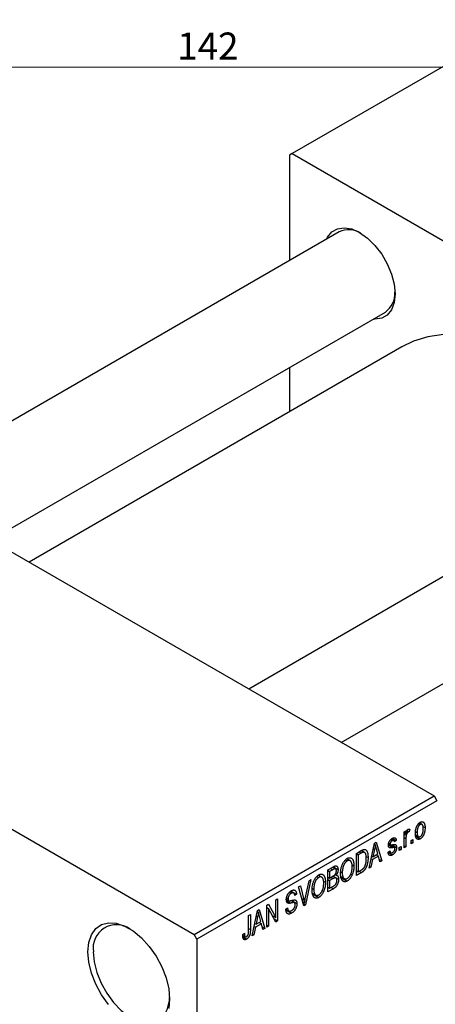
# Model space of a CAD drawing. Units: millimetres. Extents: x 1 to 463, y -23 to 292.
# Drawn here: x 88 to 142, y 42 to 169 of the extents above; entities that cross this region are included whole.
import ezdxf

# ---------------------------------------------------------------- set-up
doc = ezdxf.new("R2010")
doc.units = ezdxf.units.MM
doc.styles.add('SLDTEXTSTYLE0', font='TXT', dxfattribs={"width": 0.75})
doc.dimstyles.new('SLDDIMSTYLE0', dxfattribs={"dimtxt": 3.5, "dimasz": 3.302, "dimexe": 0, "dimexo": 0.0625, "dimgap": 0.875, "dimtad": 1, "dimdec": 0, "dimrnd": 1e-09, "dimzin": 12, "dimdsep": 46, "dimtxsty": 'SLDTEXTSTYLE0', "dimsah": 1, "dimcen": 0.09, "dimadec": 0, "dimazin": 3, "dimtfac": 1, "dimtdec": 0, "dimtofl": 0, "dimtmove": 0, "dimatfit": 3, "dimfxl": 1, "dimfrac": 2, "dimtolj": 1, "dimtzin": 12, "dimarcsym": 0})

# ---------------------------------------------------------------- blocks, each defined once
blk = doc.blocks.new('_D_5')
at = {"color": 7, "linetype": 'Continuous', "lineweight": 0}
for p, q in [((42.31, 181.68), (42.31, 162.07)), ((184.31, 181.68), (184.31, 162.07)), ((42.31, 163.07), (184.31, 163.07))]:
    blk.add_line(p, q, dxfattribs=at)
at = {"color": 7, "linetype": 'Continuous', "lineweight": 18}
for points in [[(42.31, 163.07), (45.61, 162.56), (45.61, 163.57)], [(184.31, 163.07), (181.01, 163.57), (181.01, 162.56)]]:
    blk.add_solid(points, dxfattribs=at)
at = {"color": 7, "linetype": 'Continuous', "lineweight": 18, "insert": (108.47, 167.58), "char_height": 3.5, "attachment_point": 1, "style": 'SLDTEXTSTYLE0'}
blk.add_mtext('142', dxfattribs=at)

msp = doc.modelspace()

# ---------------------------------------------------------------- linework, layer by layer
at = {"color": 7, "linetype": 'Continuous', "lineweight": 25}
for p, q in [((149.55, 166.99), (123.39, 151.89)), ((123.39, 151.89), (123.04, 151.68)), ((123.39, 151.89), (186.32, 115.57)), ((123.04, 151.68), (123.04, 138.04)), ((129.48, 141.76), (72.28, 108.74)), ((84.28, 101.82), (135.48, 131.36)), ((137.61, 126.86), (89.25, 98.95)), ((42.07, 126.18), (141.78, 68.64)), ((123.04, 124.18), (123.04, 118.45)), ((174.94, 115.51), (117.75, 82.5)), ((10.96, 108.22), (110.66, 50.68)), ((129.75, 75.58), (180.94, 105.12)), ((110.66, 50.68), (141.78, 68.64)), ((142.13, 68.02), (111.02, 50.07)), ((141.78, 68.64), (142.13, 68.02)), ((140.22, 64.95), (139.88, 65.15)), ((137.92, 64), (138.14, 64.13)), ((137.92, 61.92), (137.92, 64)), ((137.92, 63.92), (138.14, 63.79)), ((138.14, 64.13), (138.14, 63.79)), ((138.22, 64.04), (138.4, 63.94)), ((138.28, 64.16), (138.56, 64)), ((138.63, 64.33), (138.56, 64)), ((139.4, 64.03), (139.59, 63.92)), ((139.78, 65.05), (139.99, 64.93)), ((140.34, 64.7), (140.62, 64.54)), ((133.35, 59.28), (134.04, 62.54)), ((134.04, 62.54), (134.28, 62.67)), ((134.28, 62.67), (134.99, 60.23)), ((135.9, 62.53), (136.09, 62.43)), ((136.16, 62.97), (136.38, 62.85)), ((136.58, 62.88), (136.26, 63.06)), ((136.38, 63.14), (136.89, 62.85)), ((136.89, 62.85), (136.66, 62.68)), ((137.92, 63.73), (138.19, 63.57)), ((138.14, 63.13), (138.14, 62.05)), ((138.82, 62.85), (139.04, 62.98)), ((138.82, 62.44), (138.82, 62.85)), ((138.82, 62.7), (139.04, 62.57)), ((139.04, 62.57), (138.82, 62.44)), ((139.04, 62.98), (139.04, 62.57)), ((139.41, 63.56), (139.76, 63.36)), ((139.44, 63.39), (139.99, 63.08)), ((131.71, 61.2), (132.35, 61.56)), ((132.32, 61.55), (132.66, 61.35)), ((132.77, 61.32), (132.35, 61.56)), ((134.07, 61.72), (133.86, 60.76)), ((133.89, 61.82), (134.07, 61.72)), ((134.01, 62.41), (134.17, 62.32)), ((134.49, 61.13), (134.3, 61.8)), ((135.83, 61.34), (136.05, 61.51)), ((135.84, 61.3), (136.38, 60.99)), ((135.88, 62.39), (136.64, 61.95)), ((135.89, 62.45), (136.13, 62.31)), ((135.91, 61.41), (136.16, 61.27)), ((136.34, 62.31), (136.92, 61.98)), ((137.28, 61.96), (137.5, 62.09)), ((137.28, 61.55), (137.28, 61.96)), ((137.28, 61.81), (137.5, 61.68)), ((137.5, 61.68), (137.28, 61.55)), ((137.5, 62.09), (137.5, 61.68)), ((137.92, 62.18), (138.14, 62.05)), ((138.14, 62.05), (137.92, 61.92)), ((130.28, 60.36), (130.53, 60.21)), ((130.92, 60.24), (130.47, 60.5)), ((131.71, 58.34), (131.71, 61.2)), ((131.71, 61.12), (131.94, 60.99)), ((132.34, 61.22), (131.94, 60.99)), ((131.94, 60.99), (131.94, 58.8)), ((132.96, 60.81), (133.23, 60.65)), ((133.78, 60.39), (133.59, 59.42)), ((133.61, 60.49), (133.78, 60.39)), ((133.69, 60.86), (133.86, 60.76)), ((134.56, 60.84), (133.78, 60.39)), ((133.86, 60.76), (134.49, 61.13)), ((134.27, 61), (134.56, 60.84)), ((134.76, 60.09), (134.56, 60.84)), ((134.67, 60.41), (134.99, 60.23)), ((134.99, 60.23), (134.76, 60.09)), ((128.02, 59.06), (128.72, 59.47)), ((128.02, 56.2), (128.02, 59.06)), ((128.02, 58.99), (128.24, 58.86)), ((128.64, 59.08), (128.24, 58.86)), ((128.24, 58.86), (128.24, 58)), ((129.01, 59.2), (128.63, 59.42)), ((128.71, 59.46), (129.34, 59.1)), ((129.7, 58.78), (129.88, 58.67)), ((131.15, 59.72), (131.39, 59.58)), ((131.71, 58.93), (131.94, 58.8)), ((132.37, 58.72), (131.71, 58.34)), ((131.94, 58.8), (132.34, 59.04)), ((132.08, 58.89), (132.37, 58.72)), ((133.59, 59.42), (133.35, 59.28)), ((133.41, 59.53), (133.59, 59.42)), ((125.08, 55.29), (125.58, 57.65)), ((125.81, 57.79), (125.1, 54.52)), ((125.58, 57.65), (125.81, 57.79)), ((126.59, 58.22), (126.83, 58.08)), ((127.22, 58.11), (126.77, 58.37)), ((127.45, 57.59), (127.7, 57.45)), ((128.02, 58.13), (128.24, 58)), ((128.02, 57.8), (128.24, 57.67)), ((128.24, 58), (128.67, 58.25)), ((128.69, 57.93), (128.24, 57.67)), ((128.24, 57.67), (128.24, 56.67)), ((129.06, 58.02), (128.66, 58.25)), ((128.68, 58.26), (129.4, 57.84)), ((128.94, 58.46), (129.09, 58.37)), ((129.69, 58.18), (130.14, 57.92)), ((129.71, 58.09), (130.53, 57.61)), ((130.98, 58.53), (131.17, 58.42)), ((123.02, 56.17), (123.27, 56.02)), ((123.58, 56.07), (123.19, 56.3)), ((123.21, 56.31), (123.94, 55.89)), ((124.22, 56.87), (124.45, 57)), ((124.88, 54.4), (124.22, 56.87)), ((124.45, 57), (124.89, 55.19)), ((126, 56.64), (126.19, 56.53)), ((127.29, 56.4), (127.47, 56.29)), ((128.02, 56.8), (128.24, 56.67)), ((128.72, 56.61), (128.02, 56.2)), ((128.24, 56.67), (128.72, 56.94)), ((121.27, 55.17), (121.49, 55.3)), ((121.27, 52.88), (121.27, 55.17)), ((121.49, 55.3), (121.49, 52.44)), ((122.62, 55.24), (122.91, 55.07)), ((122.65, 55.43), (122.84, 55.32)), ((123.67, 54.8), (123.2, 55.07)), ((123.29, 55.09), (124, 54.68)), ((123.94, 55.89), (123.71, 55.72)), ((124.74, 54.92), (124.98, 54.79)), ((125.99, 56.04), (126.45, 55.78)), ((126.01, 55.95), (126.83, 55.48)), ((118.18, 50.53), (118.87, 53.78)), ((118.84, 53.66), (119, 53.56)), ((118.87, 53.78), (119.1, 53.92)), ((119.1, 53.92), (119.82, 51.47)), ((120.08, 54.48), (120.32, 54.62)), ((120.08, 51.62), (120.08, 54.48)), ((120.08, 54.17), (120.3, 54.04)), ((121.25, 52.3), (120.3, 54.04)), ((120.3, 54.04), (120.3, 51.75)), ((120.32, 54.62), (121.27, 52.88)), ((122.55, 53.98), (122.78, 54.15)), ((122.56, 53.97), (122.94, 53.75)), ((122.57, 53.87), (123.3, 53.44)), ((124.8, 54.7), (125.1, 54.52)), ((125.1, 54.52), (124.88, 54.4)), ((117.73, 53.13), (117.96, 53.26)), ((117.73, 51.16), (117.73, 53.13)), ((117.96, 53.26), (117.96, 51.32)), ((118.9, 52.96), (118.69, 52.01)), ((118.69, 52.01), (119.32, 52.37)), ((118.72, 53.07), (118.9, 52.96)), ((119.32, 52.37), (119.13, 53.05)), ((120.79, 53.15), (121.27, 52.88)), ((121.03, 52.71), (121.49, 52.44)), ((121.49, 52.44), (121.25, 52.3)), ((118.61, 51.63), (118.42, 50.66)), ((118.44, 51.73), (118.61, 51.63)), ((118.52, 52.11), (118.69, 52.01)), ((119.39, 52.08), (118.61, 51.63)), ((119.1, 52.25), (119.39, 52.08)), ((119.59, 51.34), (119.39, 52.08)), ((119.5, 51.66), (119.82, 51.47)), ((119.82, 51.47), (119.59, 51.34)), ((120.08, 51.88), (120.3, 51.75)), ((120.3, 51.75), (120.08, 51.62)), ((111.02, 50.07), (110.66, 50.68)), ((111.02, 50.07), (111.02, -22.61)), ((116.96, 50.68), (117.19, 50.84)), ((116.97, 50.58), (117.3, 50.39)), ((117, 50.33), (117.45, 50.07)), ((118.42, 50.66), (118.18, 50.53)), ((118.23, 50.77), (118.42, 50.66))]:
    msp.add_line(p, q, dxfattribs=at)
at = {"color": 8, "linetype": 'Continuous', "lineweight": 25}
for p, q in [((137.92, 63.26), (138.14, 63.13)), ((132.05, 61.39), (132.34, 61.22)), ((135.86, 62.26), (136.42, 61.94)), ((128.35, 59.25), (128.64, 59.08)), ((128.4, 58.09), (128.69, 57.93)), ((128.43, 56.77), (128.72, 56.61)), ((122.63, 55.1), (123.22, 54.76)), ((124.63, 55.34), (124.89, 55.19)), ((117.73, 51.45), (117.96, 51.32))]:
    msp.add_line(p, q, dxfattribs=at)
at = {"color": 7, "linetype": 'Continuous', "lineweight": 25, "flags": 128}
for points in [[(127.87, 140.83), (127.98, 141.05), (128.53, 141.74), (129.26, 142.16), (130.13, 142.29), (131.1, 142.12), (132.12, 141.66), (133.15, 140.94), (134.12, 139.99), (134.99, 138.85), (135.72, 137.59), (136.26, 136.27), (136.6, 134.95), (136.72, 133.7), (136.6, 132.59), (136.26, 131.66), (135.72, 130.97), (134.99, 130.55), (134.12, 130.42), (133.87, 130.44)], [(168.84, 111.99), (167.73, 113.48), (165.67, 116), (163.51, 118.33), (161.27, 120.46), (158.96, 122.38), (156.62, 124.06), (154.27, 125.49), (151.92, 126.64), (149.59, 127.53), (147.32, 128.13), (145.11, 128.43), (143, 128.44), (141, 128.16), (139.13, 127.59), (137.61, 126.86)], [(96.87, 48.43), (96.99, 49.64), (97.33, 50.66), (97.89, 51.44), (98.63, 51.97), (99.53, 52.2), (100.54, 52.14), (101.62, 51.78), (102.73, 51.14), (103.82, 50.25), (104.83, 49.14), (105.73, 47.87), (106.47, 46.49), (107.02, 45.06), (107.36, 43.65), (107.48, 42.31), (107.36, 41.1)], [(99.53, 41.59), (98.63, 42.86), (97.89, 44.24), (97.33, 45.67), (96.99, 47.09), (96.87, 48.43)], [(97.58, 48.43), (97.7, 47.13), (98.04, 45.76), (98.59, 44.39), (99.33, 43.06), (100.21, 41.86), (101.21, 40.83), (102.26, 40.02), (103.33, 39.47), (104.36, 39.2), (105.31, 39.24), (106.12, 39.57), (106.77, 40.18), (107.22, 41.04), (107.45, 42.11), (107.48, 42.52)]]:
    msp.add_lwpolyline(points, dxfattribs=at)
at = {"color": 7, "linetype": 'Continuous', "lineweight": 25}
for centre, radius, start, end in [((130.71, 139.09), 2.94, 57.0755, 114.7496), ((133.7, 133.8), 3.02, 306.0669, 2.0728), ((100.59, 48.91), 3.04, 54.3808, 189.0822)]:
    msp.add_arc(centre, radius, start, end, dxfattribs=at)
for points, knots in [([(139.36, 63.79), (139.37, 63.84), (139.37, 63.92), (139.37, 64.05), (139.39, 64.17), (139.41, 64.28), (139.43, 64.39), (139.46, 64.5), (139.5, 64.6), (139.54, 64.7), (139.59, 64.79), (139.64, 64.87), (139.69, 64.95), (139.74, 65.02), (139.8, 65.08), (139.86, 65.14), (139.93, 65.19), (139.97, 65.22), (139.99, 65.23)], [0, 0, 0, 0, 0.089039, 0.172702, 0.250936, 0.324755, 0.393951, 0.459693, 0.52182, 0.581376, 0.638358, 0.692549, 0.744603, 0.795463, 0.845674, 0.895795, 0.94724, 1, 1, 1, 1]), ([(139.99, 65.23), (140.01, 65.24), (140.06, 65.27), (140.12, 65.29), (140.18, 65.3), (140.24, 65.31), (140.29, 65.3), (140.34, 65.28), (140.39, 65.26), (140.44, 65.22), (140.48, 65.17), (140.52, 65.11), (140.55, 65.04), (140.57, 64.96), (140.59, 64.87), (140.61, 64.77), (140.62, 64.66), (140.62, 64.58), (140.62, 64.54)], [0, 0, 0, 0, 0.052785, 0.104246, 0.15516, 0.205427, 0.257091, 0.30997, 0.36531, 0.423452, 0.483843, 0.546783, 0.612063, 0.681191, 0.753975, 0.831041, 0.913199, 1, 1, 1, 1]), ([(138.14, 63.79), (138.15, 63.82), (138.16, 63.86), (138.18, 63.92), (138.2, 63.97), (138.21, 64.02), (138.23, 64.06), (138.24, 64.1), (138.26, 64.14), (138.28, 64.18), (138.31, 64.22), (138.34, 64.26), (138.37, 64.29), (138.4, 64.31), (138.41, 64.32)], [0, 0, 0, 0, 0.111763, 0.214281, 0.308938, 0.394446, 0.471912, 0.5404, 0.601037, 0.654051, 0.747812, 0.833566, 0.916921, 1, 1, 1, 1]), ([(138.4, 63.94), (138.39, 63.93), (138.36, 63.92), (138.33, 63.89), (138.3, 63.85), (138.27, 63.8), (138.24, 63.75), (138.22, 63.69), (138.2, 63.64), (138.19, 63.6), (138.19, 63.57)], [0, 0, 0, 0, 0.108029, 0.215913, 0.327424, 0.447109, 0.575046, 0.708131, 0.848259, 1, 1, 1, 1]), ([(138.56, 64), (138.55, 63.99), (138.52, 63.99), (138.48, 63.98), (138.44, 63.96), (138.41, 63.95), (138.4, 63.94)], [0, 0, 0, 0, 0.26174, 0.516699, 0.761059, 1, 1, 1, 1]), ([(138.41, 64.32), (138.43, 64.33), (138.47, 64.35), (138.52, 64.35), (138.57, 64.35), (138.61, 64.34), (138.63, 64.33)], [0, 0, 0, 0, 0.2215, 0.456127, 0.713239, 1, 1, 1, 1]), ([(139.99, 64.93), (139.97, 64.92), (139.95, 64.91), (139.91, 64.87), (139.87, 64.84), (139.83, 64.79), (139.8, 64.75), (139.77, 64.69), (139.73, 64.64), (139.7, 64.57), (139.68, 64.51), (139.65, 64.43), (139.63, 64.36), (139.62, 64.28), (139.6, 64.2), (139.6, 64.11), (139.59, 64.02), (139.59, 63.96), (139.59, 63.92)], [0, 0, 0, 0, 0.046434, 0.091992, 0.137976, 0.184355, 0.231914, 0.282379, 0.335687, 0.392342, 0.452647, 0.516132, 0.583936, 0.65644, 0.733808, 0.816726, 0.905547, 1, 1, 1, 1]), ([(139.59, 63.92), (139.59, 63.89), (139.59, 63.83), (139.6, 63.74), (139.61, 63.67), (139.62, 63.6), (139.63, 63.54), (139.65, 63.48), (139.68, 63.44), (139.71, 63.4), (139.74, 63.38), (139.77, 63.35), (139.8, 63.34), (139.84, 63.33), (139.87, 63.33), (139.91, 63.34), (139.95, 63.35), (139.98, 63.37), (140, 63.38)], [0, 0, 0, 0, 0.094287, 0.182487, 0.264823, 0.341571, 0.413219, 0.480281, 0.543403, 0.602686, 0.658903, 0.711859, 0.762111, 0.810753, 0.857764, 0.904191, 0.951358, 1, 1, 1, 1]), ([(140.39, 64.39), (140.39, 64.42), (140.39, 64.48), (140.39, 64.57), (140.38, 64.64), (140.37, 64.71), (140.35, 64.77), (140.33, 64.83), (140.3, 64.87), (140.28, 64.91), (140.25, 64.93), (140.21, 64.95), (140.18, 64.97), (140.15, 64.97), (140.11, 64.97), (140.07, 64.97), (140.03, 64.95), (140, 64.94), (139.99, 64.93)], [0, 0, 0, 0, 0.0939, 0.181702, 0.263632, 0.340531, 0.41232, 0.479316, 0.542045, 0.60193, 0.658258, 0.711293, 0.761644, 0.810381, 0.857484, 0.904003, 0.951263, 1, 1, 1, 1]), ([(140.62, 64.54), (140.62, 64.49), (140.62, 64.4), (140.61, 64.27), (140.59, 64.15), (140.58, 64.03), (140.55, 63.92), (140.52, 63.81), (140.48, 63.71), (140.44, 63.61), (140.4, 63.52), (140.35, 63.44), (140.3, 63.36), (140.24, 63.29), (140.18, 63.22), (140.12, 63.17), (140.06, 63.12), (140.01, 63.09), (139.99, 63.08)], [0, 0, 0, 0, 0.0912768, 0.1764629, 0.2562801, 0.3309456, 0.400639, 0.4660089, 0.5279264, 0.5867235, 0.6428722, 0.6962717, 0.7475656, 0.7976821, 0.8471601, 0.896925, 0.9476183, 1, 1, 1, 1]), ([(140, 63.38), (140.01, 63.39), (140.04, 63.4), (140.08, 63.43), (140.11, 63.47), (140.15, 63.51), (140.18, 63.56), (140.22, 63.61), (140.25, 63.67), (140.28, 63.74), (140.3, 63.8), (140.33, 63.87), (140.35, 63.95), (140.37, 64.03), (140.38, 64.11), (140.39, 64.2), (140.39, 64.29), (140.39, 64.36), (140.39, 64.39)], [0, 0, 0, 0, 0.046376, 0.091312, 0.136692, 0.183015, 0.230841, 0.281243, 0.334876, 0.391924, 0.452154, 0.516083, 0.583804, 0.656369, 0.734098, 0.816913, 0.905664, 1, 1, 1, 1]), ([(135.86, 62.25), (135.86, 62.28), (135.86, 62.32), (135.87, 62.38), (135.88, 62.45), (135.89, 62.51), (135.91, 62.57), (135.94, 62.64), (135.96, 62.7), (136, 62.76), (136.03, 62.82), (136.07, 62.87), (136.11, 62.93), (136.16, 62.98), (136.2, 63.02), (136.26, 63.07), (136.31, 63.11), (136.35, 63.13), (136.37, 63.14)], [0, 0, 0, 0, 0.068454, 0.13366, 0.197238, 0.257865, 0.318074, 0.377098, 0.436073, 0.495969, 0.555687, 0.61473, 0.674132, 0.734269, 0.796442, 0.861353, 0.929082, 1, 1, 1, 1]), ([(136.38, 62.85), (136.35, 62.83), (136.31, 62.81), (136.25, 62.76), (136.2, 62.71), (136.16, 62.65), (136.13, 62.59), (136.1, 62.54), (136.09, 62.48), (136.09, 62.44), (136.09, 62.43)], [0, 0, 0, 0, 0.167992, 0.315157, 0.444967, 0.564136, 0.675828, 0.781217, 0.888061, 1, 1, 1, 1]), ([(136.37, 63.14), (136.39, 63.15), (136.44, 63.18), (136.51, 63.21), (136.57, 63.22), (136.63, 63.22), (136.69, 63.22), (136.73, 63.2), (136.77, 63.17), (136.81, 63.14), (136.84, 63.09), (136.86, 63.02), (136.88, 62.94), (136.89, 62.88), (136.89, 62.85)], [0, 0, 0, 0, 0.089022, 0.173476, 0.254739, 0.333787, 0.410333, 0.483572, 0.555575, 0.62734, 0.703829, 0.791258, 0.889542, 1, 1, 1, 1]), ([(136.66, 62.68), (136.66, 62.7), (136.66, 62.75), (136.64, 62.81), (136.61, 62.85), (136.58, 62.88), (136.54, 62.9), (136.49, 62.89), (136.44, 62.88), (136.4, 62.86), (136.38, 62.85)], [0, 0, 0, 0, 0.150258, 0.28506, 0.406898, 0.520987, 0.631988, 0.745483, 0.86671, 1, 1, 1, 1]), ([(138.19, 63.57), (138.18, 63.54), (138.17, 63.46), (138.15, 63.35), (138.14, 63.24), (138.14, 63.16), (138.14, 63.13)], [0, 0, 0, 0, 0.242209, 0.488479, 0.741275, 1, 1, 1, 1]), ([(139.99, 63.08), (139.97, 63.07), (139.93, 63.04), (139.86, 63.02), (139.8, 63.01), (139.74, 63), (139.69, 63.01), (139.64, 63.03), (139.59, 63.05), (139.54, 63.09), (139.5, 63.14), (139.46, 63.2), (139.43, 63.27), (139.41, 63.35), (139.39, 63.45), (139.37, 63.55), (139.37, 63.67), (139.37, 63.75), (139.36, 63.79)], [0, 0, 0, 0, 0.052422, 0.10314, 0.153319, 0.203224, 0.254351, 0.306466, 0.361001, 0.418304, 0.478153, 0.540707, 0.606304, 0.675582, 0.749569, 0.827894, 0.911257, 1, 1, 1, 1]), ([(132.66, 61.35), (132.65, 61.35), (132.63, 61.35), (132.6, 61.34), (132.57, 61.33), (132.53, 61.32), (132.49, 61.3), (132.44, 61.28), (132.39, 61.25), (132.36, 61.23), (132.34, 61.22)], [0, 0, 0, 0, 0.090129, 0.188705, 0.297827, 0.416225, 0.546314, 0.68659, 0.837201, 1, 1, 1, 1]), ([(132.35, 61.56), (132.36, 61.57), (132.4, 61.59), (132.45, 61.62), (132.5, 61.64), (132.55, 61.67), (132.59, 61.68), (132.63, 61.7), (132.67, 61.71), (132.69, 61.71), (132.7, 61.71)], [0, 0, 0, 0, 0.157567, 0.305531, 0.443916, 0.572951, 0.692848, 0.803599, 0.906081, 1, 1, 1, 1]), ([(133, 60.53), (133, 60.56), (133, 60.63), (133, 60.73), (132.99, 60.82), (132.98, 60.9), (132.96, 60.98), (132.95, 61.05), (132.93, 61.11), (132.91, 61.16), (132.88, 61.2), (132.85, 61.24), (132.83, 61.28), (132.8, 61.3), (132.76, 61.32), (132.73, 61.34), (132.7, 61.35), (132.67, 61.35), (132.66, 61.35)], [0, 0, 0, 0, 0.09265, 0.180344, 0.263206, 0.340882, 0.414458, 0.483826, 0.548511, 0.610082, 0.667822, 0.722449, 0.773976, 0.822993, 0.869549, 0.914362, 0.957617, 1, 1, 1, 1]), ([(132.7, 61.71), (132.73, 61.72), (132.78, 61.72), (132.85, 61.7), (132.92, 61.67), (132.98, 61.62), (133.04, 61.56), (133.08, 61.48), (133.13, 61.38), (133.16, 61.27), (133.19, 61.14), (133.21, 60.99), (133.22, 60.83), (133.22, 60.72), (133.23, 60.65)], [0, 0, 0, 0, 0.062364, 0.125501, 0.191106, 0.260514, 0.334056, 0.411528, 0.493822, 0.581291, 0.675232, 0.775974, 0.884119, 1, 1, 1, 1]), ([(134.17, 62.32), (134.16, 62.22), (134.13, 62.02), (134.09, 61.82), (134.07, 61.72)], [0, 0, 0, 0, 0.49815, 1, 1, 1, 1]), ([(134.3, 61.8), (134.29, 61.83), (134.28, 61.88), (134.26, 61.95), (134.24, 62.02), (134.23, 62.09), (134.21, 62.15), (134.2, 62.21), (134.18, 62.26), (134.18, 62.3), (134.17, 62.32)], [0, 0, 0, 0, 0.151041, 0.294612, 0.430286, 0.559677, 0.68094, 0.794082, 0.901193, 1, 1, 1, 1]), ([(136.38, 60.99), (136.36, 60.98), (136.32, 60.96), (136.27, 60.94), (136.21, 60.92), (136.17, 60.91), (136.12, 60.91), (136.08, 60.91), (136.04, 60.92), (136, 60.94), (135.97, 60.97), (135.94, 61), (135.91, 61.04), (135.89, 61.09), (135.87, 61.14), (135.85, 61.2), (135.84, 61.27), (135.83, 61.32), (135.83, 61.34)], [0, 0, 0, 0, 0.065058, 0.126631, 0.186178, 0.243391, 0.299075, 0.354344, 0.408847, 0.46484, 0.521381, 0.580346, 0.641358, 0.705652, 0.773085, 0.84469, 0.919875, 1, 1, 1, 1]), ([(136.42, 61.94), (136.4, 61.93), (136.36, 61.93), (136.3, 61.92), (136.25, 61.91), (136.2, 61.9), (136.16, 61.9), (136.12, 61.9), (136.09, 61.9), (136.05, 61.91), (136.02, 61.92), (135.98, 61.94), (135.94, 61.97), (135.91, 62.01), (135.89, 62.06), (135.87, 62.12), (135.86, 62.18), (135.86, 62.23), (135.86, 62.25)], [0, 0, 0, 0, 0.077541, 0.149157, 0.214311, 0.273785, 0.327627, 0.375115, 0.416833, 0.452648, 0.517994, 0.582705, 0.647941, 0.714443, 0.782762, 0.852378, 0.924805, 1, 1, 1, 1]), ([(136.05, 61.51), (136.06, 61.48), (136.07, 61.42), (136.09, 61.35), (136.12, 61.3), (136.16, 61.26), (136.21, 61.25), (136.26, 61.24), (136.33, 61.26), (136.37, 61.29), (136.39, 61.3)], [0, 0, 0, 0, 0.155542, 0.294125, 0.419013, 0.53464, 0.645677, 0.757006, 0.873751, 1, 1, 1, 1]), ([(136.09, 62.43), (136.09, 62.41), (136.09, 62.38), (136.1, 62.34), (136.13, 62.31), (136.15, 62.3), (136.16, 62.3)], [0, 0, 0, 0, 0.2612018, 0.5049792, 0.7479683, 1, 1, 1, 1]), ([(136.16, 62.3), (136.16, 62.29), (136.17, 62.29), (136.19, 62.29), (136.22, 62.29), (136.25, 62.3), (136.28, 62.3), (136.32, 62.31), (136.37, 62.32), (136.4, 62.32), (136.42, 62.33)], [0, 0, 0, 0, 0.057764, 0.13391, 0.229503, 0.344818, 0.478961, 0.633018, 0.807064, 1, 1, 1, 1]), ([(136.92, 61.98), (136.92, 61.95), (136.92, 61.9), (136.91, 61.83), (136.9, 61.76), (136.89, 61.69), (136.87, 61.61), (136.84, 61.54), (136.81, 61.48), (136.78, 61.41), (136.74, 61.34), (136.7, 61.28), (136.65, 61.22), (136.6, 61.17), (136.55, 61.12), (136.5, 61.07), (136.44, 61.03), (136.4, 61), (136.38, 60.99)], [0, 0, 0, 0, 0.070475, 0.13849, 0.203487, 0.266441, 0.327154, 0.387648, 0.447327, 0.507295, 0.56697, 0.62589, 0.684362, 0.743618, 0.803887, 0.866388, 0.931758, 1, 1, 1, 1]), ([(136.39, 61.3), (136.42, 61.31), (136.46, 61.34), (136.52, 61.39), (136.57, 61.45), (136.62, 61.52), (136.65, 61.59), (136.68, 61.66), (136.69, 61.73), (136.7, 61.77), (136.7, 61.8)], [0, 0, 0, 0, 0.1472807, 0.2806153, 0.4047813, 0.5247085, 0.6421144, 0.7566027, 0.8742518, 1, 1, 1, 1]), ([(136.42, 62.33), (136.44, 62.33), (136.48, 62.34), (136.54, 62.35), (136.59, 62.36), (136.64, 62.36), (136.68, 62.36), (136.72, 62.36), (136.75, 62.36), (136.77, 62.35), (136.8, 62.34), (136.83, 62.31), (136.86, 62.28), (136.88, 62.23), (136.9, 62.18), (136.91, 62.12), (136.92, 62.05), (136.92, 62), (136.92, 61.98)], [0, 0, 0, 0, 0.08488, 0.16194, 0.23121, 0.293291, 0.347125, 0.393626, 0.432401, 0.464097, 0.520548, 0.578611, 0.639167, 0.703007, 0.770489, 0.842225, 0.918333, 1, 1, 1, 1]), ([(136.64, 61.95), (136.64, 61.95), (136.63, 61.96), (136.61, 61.96), (136.59, 61.96), (136.56, 61.96), (136.53, 61.96), (136.5, 61.95), (136.46, 61.95), (136.43, 61.94), (136.42, 61.94)], [0, 0, 0, 0, 0.06429, 0.147627, 0.246169, 0.360302, 0.494063, 0.644625, 0.813232, 1, 1, 1, 1]), ([(136.7, 61.8), (136.7, 61.81), (136.7, 61.85), (136.68, 61.9), (136.67, 61.93), (136.65, 61.94), (136.64, 61.95)], [0, 0, 0, 0, 0.28084, 0.534773, 0.770184, 1, 1, 1, 1]), ([(129.66, 58.54), (129.66, 58.6), (129.66, 58.72), (129.67, 58.89), (129.69, 59.06), (129.72, 59.22), (129.75, 59.37), (129.8, 59.52), (129.85, 59.66), (129.9, 59.8), (129.97, 59.93), (130.04, 60.05), (130.11, 60.16), (130.19, 60.25), (130.27, 60.34), (130.35, 60.42), (130.44, 60.49), (130.5, 60.53), (130.53, 60.55)], [0, 0, 0, 0, 0.087113, 0.169575, 0.247125, 0.320352, 0.389998, 0.455909, 0.519023, 0.579845, 0.638062, 0.693341, 0.74608, 0.7972, 0.847343, 0.897337, 0.947901, 1, 1, 1, 1]), ([(130.53, 60.21), (130.51, 60.2), (130.46, 60.17), (130.39, 60.12), (130.33, 60.06), (130.27, 60), (130.21, 59.92), (130.16, 59.84), (130.11, 59.75), (130.06, 59.66), (130.02, 59.56), (129.98, 59.45), (129.95, 59.33), (129.93, 59.21), (129.91, 59.09), (129.89, 58.95), (129.88, 58.81), (129.88, 58.72), (129.88, 58.67)], [0, 0, 0, 0, 0.05107, 0.100566, 0.14883, 0.197616, 0.24657, 0.297133, 0.349762, 0.405324, 0.46375, 0.525661, 0.591604, 0.662301, 0.738203, 0.819627, 0.906566, 1, 1, 1, 1]), ([(130.53, 60.55), (130.55, 60.56), (130.59, 60.58), (130.64, 60.61), (130.7, 60.63), (130.76, 60.64), (130.81, 60.64), (130.86, 60.64), (130.92, 60.64), (130.97, 60.63), (131.01, 60.61), (131.06, 60.58), (131.1, 60.55), (131.14, 60.52), (131.18, 60.47), (131.22, 60.42), (131.25, 60.37), (131.28, 60.3), (131.31, 60.23), (131.33, 60.16), (131.35, 60.08), (131.36, 59.99), (131.38, 59.89), (131.39, 59.8), (131.39, 59.69), (131.39, 59.62), (131.39, 59.58)], [0, 0, 0, 0, 0.034611, 0.068851, 0.102644, 0.136299, 0.170257, 0.204593, 0.239422, 0.275193, 0.311626, 0.348513, 0.386283, 0.424966, 0.464873, 0.505838, 0.548431, 0.592797, 0.638415, 0.685599, 0.73386, 0.783689, 0.834955, 0.888259, 0.943137, 1, 1, 1, 1]), ([(131.07, 60.05), (131.06, 60.08), (131.04, 60.13), (130.98, 60.19), (130.92, 60.24), (130.85, 60.27), (130.78, 60.29), (130.7, 60.28), (130.61, 60.26), (130.56, 60.23), (130.53, 60.21)], [0, 0, 0, 0, 0.135859, 0.265838, 0.39368, 0.520781, 0.645374, 0.764619, 0.88161, 1, 1, 1, 1]), ([(131.17, 59.46), (131.17, 59.52), (131.17, 59.63), (131.15, 59.78), (131.12, 59.93), (131.09, 60.01), (131.07, 60.05)], [0, 0, 0, 0, 0.2669169, 0.5215207, 0.7647891, 1, 1, 1, 1]), ([(133.23, 60.65), (133.23, 60.61), (133.22, 60.54), (133.22, 60.42), (133.21, 60.3), (133.2, 60.19), (133.18, 60.08), (133.16, 59.97), (133.14, 59.87), (133.12, 59.77), (133.09, 59.67), (133.06, 59.58), (133.02, 59.49), (132.99, 59.41), (132.95, 59.33), (132.91, 59.25), (132.87, 59.19), (132.83, 59.12), (132.78, 59.06), (132.74, 59.01), (132.68, 58.95), (132.63, 58.9), (132.57, 58.85), (132.51, 58.8), (132.44, 58.76), (132.4, 58.73), (132.37, 58.72)], [0, 0, 0, 0, 0.060015, 0.118063, 0.173611, 0.227348, 0.278796, 0.328645, 0.376453, 0.422925, 0.467444, 0.509479, 0.549171, 0.586933, 0.622704, 0.656713, 0.689216, 0.720717, 0.751901, 0.783846, 0.816407, 0.850109, 0.885258, 0.92169, 0.95988, 1, 1, 1, 1]), ([(132.91, 59.78), (132.92, 59.81), (132.93, 59.87), (132.95, 59.96), (132.97, 60.05), (132.98, 60.14), (132.99, 60.23), (133, 60.33), (133, 60.43), (133, 60.5), (133, 60.53)], [0, 0, 0, 0, 0.110928, 0.22438, 0.343223, 0.465145, 0.592123, 0.722634, 0.859341, 1, 1, 1, 1]), ([(129.11, 58.93), (129.11, 58.95), (129.11, 59), (129.1, 59.06), (129.09, 59.11), (129.06, 59.15), (129.04, 59.18), (129.01, 59.21), (128.97, 59.22), (128.94, 59.22), (128.91, 59.21), (128.88, 59.21), (128.85, 59.19), (128.81, 59.18), (128.78, 59.16), (128.73, 59.14), (128.69, 59.11), (128.65, 59.09), (128.64, 59.08)], [0, 0, 0, 0, 0.089518, 0.171534, 0.248348, 0.321059, 0.389554, 0.453856, 0.516595, 0.578171, 0.611833, 0.650735, 0.695421, 0.744802, 0.800445, 0.86087, 0.927612, 1, 1, 1, 1]), ([(128.72, 59.47), (128.75, 59.48), (128.81, 59.52), (128.91, 59.56), (128.98, 59.58), (129.05, 59.58), (129.12, 59.57), (129.17, 59.54), (129.22, 59.5), (129.26, 59.44), (129.29, 59.37), (129.32, 59.29), (129.33, 59.2), (129.34, 59.14), (129.34, 59.1)], [0, 0, 0, 0, 0.1010807, 0.1924048, 0.274241, 0.349246, 0.4212246, 0.4951685, 0.5724435, 0.6547053, 0.7394461, 0.8244151, 0.9104915, 1, 1, 1, 1]), ([(128.9, 58.41), (128.92, 58.43), (128.95, 58.46), (128.99, 58.52), (129.03, 58.58), (129.06, 58.64), (129.08, 58.7), (129.1, 58.78), (129.11, 58.85), (129.11, 58.9), (129.11, 58.93)], [0, 0, 0, 0, 0.118725, 0.233174, 0.34513, 0.458578, 0.575549, 0.703816, 0.844055, 1, 1, 1, 1]), ([(129.34, 59.1), (129.34, 59.07), (129.33, 59.01), (129.32, 58.91), (129.3, 58.82), (129.27, 58.72), (129.24, 58.63), (129.2, 58.53), (129.15, 58.45), (129.11, 58.39), (129.09, 58.37)], [0, 0, 0, 0, 0.1376319, 0.2699093, 0.3973561, 0.5229562, 0.6459932, 0.7649179, 0.8818554, 1, 1, 1, 1]), ([(130.52, 57.95), (130.55, 57.96), (130.59, 57.99), (130.66, 58.04), (130.72, 58.1), (130.78, 58.16), (130.83, 58.24), (130.89, 58.32), (130.94, 58.41), (130.98, 58.5), (131.03, 58.6), (131.07, 58.71), (131.1, 58.82), (131.12, 58.94), (131.14, 59.06), (131.16, 59.19), (131.17, 59.32), (131.17, 59.41), (131.17, 59.46)], [0, 0, 0, 0, 0.050918, 0.100617, 0.149928, 0.199172, 0.249526, 0.301449, 0.356034, 0.413629, 0.473834, 0.53656, 0.602769, 0.672902, 0.747102, 0.826223, 0.910547, 1, 1, 1, 1]), ([(131.39, 59.58), (131.39, 59.53), (131.39, 59.43), (131.38, 59.27), (131.36, 59.12), (131.34, 58.98), (131.31, 58.83), (131.27, 58.69), (131.22, 58.56), (131.19, 58.47), (131.17, 58.42)], [0, 0, 0, 0, 0.143268, 0.280471, 0.41155, 0.537473, 0.658555, 0.775196, 0.889051, 1, 1, 1, 1]), ([(132.34, 59.04), (132.36, 59.05), (132.4, 59.07), (132.46, 59.11), (132.51, 59.14), (132.56, 59.18), (132.6, 59.22), (132.65, 59.26), (132.68, 59.31), (132.72, 59.35), (132.75, 59.39), (132.78, 59.44), (132.8, 59.49), (132.83, 59.54), (132.85, 59.6), (132.87, 59.66), (132.89, 59.72), (132.9, 59.76), (132.91, 59.78)], [0, 0, 0, 0, 0.081336, 0.15802, 0.230241, 0.297674, 0.361192, 0.420475, 0.476882, 0.530651, 0.583295, 0.636461, 0.691573, 0.74808, 0.806752, 0.868125, 0.932567, 1, 1, 1, 1]), ([(125.96, 56.41), (125.96, 56.47), (125.96, 56.58), (125.98, 56.76), (125.99, 56.92), (126.02, 57.08), (126.06, 57.24), (126.1, 57.39), (126.15, 57.53), (126.21, 57.67), (126.27, 57.79), (126.34, 57.91), (126.41, 58.02), (126.49, 58.12), (126.57, 58.21), (126.65, 58.29), (126.74, 58.36), (126.8, 58.4), (126.83, 58.41)], [0, 0, 0, 0, 0.087113, 0.169575, 0.247125, 0.320352, 0.389998, 0.455909, 0.519023, 0.579845, 0.638062, 0.693341, 0.74608, 0.7972, 0.847343, 0.897337, 0.947901, 1, 1, 1, 1]), ([(126.83, 58.08), (126.81, 58.07), (126.76, 58.04), (126.7, 57.99), (126.63, 57.93), (126.58, 57.86), (126.52, 57.79), (126.46, 57.71), (126.41, 57.62), (126.37, 57.53), (126.32, 57.42), (126.29, 57.32), (126.26, 57.2), (126.23, 57.08), (126.21, 56.95), (126.2, 56.82), (126.19, 56.68), (126.19, 56.58), (126.19, 56.53)], [0, 0, 0, 0, 0.05107, 0.100566, 0.14883, 0.197616, 0.24657, 0.297133, 0.349762, 0.405324, 0.46375, 0.525661, 0.591604, 0.662301, 0.738203, 0.819627, 0.906566, 1, 1, 1, 1]), ([(126.83, 58.41), (126.85, 58.43), (126.89, 58.45), (126.95, 58.47), (127.01, 58.49), (127.06, 58.5), (127.12, 58.51), (127.17, 58.51), (127.22, 58.51), (127.27, 58.49), (127.32, 58.48), (127.36, 58.45), (127.41, 58.42), (127.45, 58.38), (127.48, 58.34), (127.52, 58.29), (127.55, 58.23), (127.58, 58.17), (127.61, 58.1), (127.63, 58.02), (127.65, 57.94), (127.67, 57.85), (127.68, 57.76), (127.69, 57.66), (127.7, 57.56), (127.7, 57.48), (127.7, 57.45)], [0, 0, 0, 0, 0.034611, 0.068851, 0.102644, 0.136299, 0.170257, 0.204593, 0.239422, 0.275193, 0.311626, 0.348513, 0.386283, 0.424966, 0.464873, 0.505838, 0.548431, 0.592797, 0.638415, 0.685599, 0.73386, 0.783689, 0.834955, 0.888259, 0.943137, 1, 1, 1, 1]), ([(127.38, 57.92), (127.36, 57.94), (127.34, 58), (127.29, 58.06), (127.23, 58.11), (127.16, 58.14), (127.08, 58.15), (127, 58.15), (126.92, 58.13), (126.86, 58.1), (126.83, 58.08)], [0, 0, 0, 0, 0.135859, 0.265838, 0.39368, 0.520781, 0.645374, 0.764619, 0.88161, 1, 1, 1, 1]), ([(127.47, 57.32), (127.47, 57.38), (127.47, 57.5), (127.45, 57.65), (127.42, 57.79), (127.39, 57.88), (127.38, 57.92)], [0, 0, 0, 0, 0.2669169, 0.5215207, 0.7647891, 1, 1, 1, 1]), ([(127.7, 57.45), (127.7, 57.39), (127.7, 57.29), (127.68, 57.14), (127.67, 56.99), (127.64, 56.84), (127.61, 56.7), (127.57, 56.56), (127.53, 56.42), (127.49, 56.33), (127.47, 56.29)], [0, 0, 0, 0, 0.143268, 0.280471, 0.41155, 0.537473, 0.658555, 0.775196, 0.889051, 1, 1, 1, 1]), ([(128.67, 58.25), (128.69, 58.26), (128.74, 58.29), (128.8, 58.33), (128.86, 58.37), (128.89, 58.4), (128.9, 58.41)], [0, 0, 0, 0, 0.3229083, 0.5957736, 0.8213873, 1, 1, 1, 1]), ([(129.18, 57.71), (129.17, 57.74), (129.17, 57.79), (129.16, 57.85), (129.15, 57.91), (129.12, 57.96), (129.09, 57.99), (129.06, 58.02), (129.02, 58.04), (128.97, 58.04), (128.92, 58.03), (128.85, 58.01), (128.77, 57.98), (128.72, 57.94), (128.69, 57.93)], [0, 0, 0, 0, 0.091528, 0.176651, 0.256664, 0.332812, 0.405735, 0.474778, 0.542444, 0.610071, 0.684417, 0.773797, 0.8785, 1, 1, 1, 1]), ([(129.4, 57.84), (129.4, 57.8), (129.4, 57.71), (129.38, 57.59), (129.36, 57.46), (129.32, 57.33), (129.28, 57.22), (129.22, 57.11), (129.16, 57.01), (129.11, 56.93), (129.06, 56.87), (129.02, 56.83), (128.98, 56.79), (128.93, 56.75), (128.88, 56.71), (128.83, 56.68), (128.77, 56.64), (128.74, 56.62), (128.72, 56.61)], [0, 0, 0, 0, 0.096819, 0.187969, 0.275419, 0.359834, 0.439941, 0.51521, 0.58672, 0.656346, 0.691736, 0.729208, 0.768286, 0.809873, 0.853167, 0.899629, 0.948555, 1, 1, 1, 1]), ([(128.95, 57.11), (128.97, 57.13), (129.01, 57.17), (129.05, 57.24), (129.09, 57.31), (129.12, 57.38), (129.15, 57.46), (129.16, 57.54), (129.17, 57.62), (129.17, 57.68), (129.18, 57.71)], [0, 0, 0, 0, 0.117015, 0.229441, 0.342219, 0.458724, 0.579935, 0.709941, 0.848567, 1, 1, 1, 1]), ([(129.09, 58.37), (129.12, 58.36), (129.16, 58.36), (129.22, 58.34), (129.28, 58.3), (129.32, 58.24), (129.36, 58.17), (129.38, 58.07), (129.4, 57.96), (129.4, 57.88), (129.4, 57.84)], [0, 0, 0, 0, 0.107546, 0.216148, 0.327534, 0.446674, 0.572352, 0.704975, 0.846954, 1, 1, 1, 1]), ([(129.88, 57.69), (129.86, 57.71), (129.83, 57.76), (129.78, 57.85), (129.74, 57.94), (129.71, 58.04), (129.69, 58.15), (129.67, 58.27), (129.66, 58.4), (129.66, 58.5), (129.66, 58.54)], [0, 0, 0, 0, 0.117432, 0.2349306, 0.3547353, 0.476423, 0.6014158, 0.7299591, 0.8626747, 1, 1, 1, 1]), ([(129.88, 58.67), (129.88, 58.63), (129.88, 58.54), (129.89, 58.43), (129.91, 58.33), (129.93, 58.23), (129.95, 58.15), (129.99, 58.08), (130.02, 58.02), (130.07, 57.97), (130.12, 57.93), (130.17, 57.9), (130.22, 57.88), (130.28, 57.87), (130.33, 57.88), (130.4, 57.89), (130.46, 57.91), (130.5, 57.94), (130.52, 57.95)], [0, 0, 0, 0, 0.085783, 0.167069, 0.243801, 0.316367, 0.385484, 0.45175, 0.515395, 0.576881, 0.636381, 0.692265, 0.74571, 0.797233, 0.847796, 0.897913, 0.948137, 1, 1, 1, 1]), ([(130.53, 57.61), (130.49, 57.6), (130.43, 57.56), (130.33, 57.53), (130.25, 57.51), (130.16, 57.51), (130.08, 57.53), (130.01, 57.57), (129.94, 57.62), (129.9, 57.67), (129.88, 57.69)], [0, 0, 0, 0, 0.124293, 0.244198, 0.362102, 0.480462, 0.601536, 0.727183, 0.85933, 1, 1, 1, 1]), ([(131.17, 58.42), (131.15, 58.38), (131.11, 58.29), (131.04, 58.16), (130.97, 58.04), (130.89, 57.93), (130.8, 57.83), (130.72, 57.75), (130.62, 57.67), (130.56, 57.63), (130.53, 57.61)], [0, 0, 0, 0, 0.13947, 0.271444, 0.397067, 0.518266, 0.636669, 0.754736, 0.875096, 1, 1, 1, 1]), ([(122.62, 55.2), (122.62, 55.23), (122.62, 55.28), (122.63, 55.37), (122.64, 55.45), (122.66, 55.54), (122.69, 55.62), (122.72, 55.7), (122.75, 55.79), (122.79, 55.87), (122.84, 55.94), (122.89, 56.02), (122.94, 56.08), (123, 56.15), (123.06, 56.21), (123.12, 56.26), (123.19, 56.31), (123.24, 56.34), (123.26, 56.35)], [0, 0, 0, 0, 0.069371, 0.136327, 0.200748, 0.263079, 0.32417, 0.384275, 0.444613, 0.505404, 0.565589, 0.624804, 0.68385, 0.743527, 0.80416, 0.866446, 0.931566, 1, 1, 1, 1]), ([(123.26, 56.35), (123.29, 56.37), (123.36, 56.41), (123.45, 56.44), (123.53, 56.46), (123.61, 56.46), (123.68, 56.44), (123.75, 56.41), (123.8, 56.36), (123.85, 56.29), (123.89, 56.21), (123.91, 56.12), (123.93, 56.01), (123.93, 55.93), (123.94, 55.89)], [0, 0, 0, 0, 0.0865776, 0.1690725, 0.2486834, 0.3267938, 0.4039222, 0.4805132, 0.5585182, 0.6395967, 0.7236708, 0.8108232, 0.9026065, 1, 1, 1, 1]), ([(126.18, 55.56), (126.17, 55.58), (126.13, 55.63), (126.09, 55.71), (126.05, 55.81), (126.02, 55.91), (125.99, 56.02), (125.97, 56.14), (125.96, 56.27), (125.96, 56.36), (125.96, 56.41)], [0, 0, 0, 0, 0.117432, 0.2349306, 0.3547353, 0.476423, 0.6014158, 0.7299591, 0.8626747, 1, 1, 1, 1]), ([(126.19, 56.53), (126.19, 56.49), (126.19, 56.41), (126.2, 56.3), (126.21, 56.19), (126.23, 56.1), (126.26, 56.02), (126.29, 55.95), (126.33, 55.89), (126.37, 55.84), (126.42, 55.8), (126.47, 55.77), (126.52, 55.75), (126.58, 55.74), (126.64, 55.74), (126.7, 55.76), (126.76, 55.78), (126.81, 55.8), (126.83, 55.81)], [0, 0, 0, 0, 0.085783, 0.167069, 0.243801, 0.316367, 0.385484, 0.45175, 0.515395, 0.576881, 0.636381, 0.692265, 0.74571, 0.797233, 0.847796, 0.897913, 0.948137, 1, 1, 1, 1]), ([(126.83, 55.81), (126.85, 55.83), (126.89, 55.86), (126.96, 55.91), (127.02, 55.97), (127.08, 56.03), (127.14, 56.11), (127.19, 56.19), (127.24, 56.27), (127.29, 56.37), (127.33, 56.47), (127.37, 56.58), (127.4, 56.69), (127.43, 56.81), (127.45, 56.93), (127.46, 57.06), (127.47, 57.19), (127.47, 57.28), (127.47, 57.32)], [0, 0, 0, 0, 0.050918, 0.100617, 0.149928, 0.199172, 0.249526, 0.301449, 0.356034, 0.413629, 0.473834, 0.53656, 0.602769, 0.672902, 0.747102, 0.826223, 0.910547, 1, 1, 1, 1]), ([(127.47, 56.29), (127.45, 56.24), (127.41, 56.15), (127.34, 56.02), (127.27, 55.9), (127.19, 55.8), (127.11, 55.7), (127.02, 55.62), (126.93, 55.54), (126.86, 55.5), (126.83, 55.48)], [0, 0, 0, 0, 0.13947, 0.271444, 0.397067, 0.518266, 0.636669, 0.754736, 0.875096, 1, 1, 1, 1]), ([(128.72, 56.94), (128.75, 56.96), (128.79, 56.99), (128.85, 57.03), (128.91, 57.07), (128.94, 57.1), (128.95, 57.11)], [0, 0, 0, 0, 0.31249, 0.581258, 0.810482, 1, 1, 1, 1]), ([(123.22, 54.76), (123.19, 54.76), (123.15, 54.75), (123.1, 54.74), (123.04, 54.73), (122.99, 54.72), (122.95, 54.72), (122.91, 54.72), (122.88, 54.73), (122.84, 54.74), (122.79, 54.76), (122.75, 54.79), (122.71, 54.84), (122.68, 54.89), (122.65, 54.95), (122.63, 55.03), (122.62, 55.11), (122.62, 55.17), (122.62, 55.2)], [0, 0, 0, 0, 0.0671079, 0.1293964, 0.1869096, 0.2403683, 0.2894098, 0.3341423, 0.3747152, 0.4113671, 0.4803795, 0.5490982, 0.6192182, 0.6907391, 0.7641781, 0.8396523, 0.9181933, 1, 1, 1, 1]), ([(123.27, 56.02), (123.25, 56.01), (123.22, 55.99), (123.17, 55.96), (123.13, 55.93), (123.09, 55.89), (123.05, 55.85), (123.01, 55.81), (122.98, 55.76), (122.95, 55.71), (122.93, 55.67), (122.9, 55.62), (122.89, 55.57), (122.87, 55.52), (122.86, 55.47), (122.85, 55.42), (122.84, 55.37), (122.84, 55.34), (122.84, 55.32)], [0, 0, 0, 0, 0.075746, 0.148125, 0.215918, 0.280526, 0.342589, 0.402831, 0.461599, 0.520605, 0.579098, 0.63724, 0.694439, 0.75198, 0.811474, 0.871779, 0.934955, 1, 1, 1, 1]), ([(122.84, 55.32), (122.84, 55.29), (122.85, 55.24), (122.86, 55.16), (122.88, 55.11), (122.9, 55.08), (122.91, 55.07)], [0, 0, 0, 0, 0.288756, 0.547775, 0.781517, 1, 1, 1, 1]), ([(122.91, 55.07), (122.92, 55.07), (122.94, 55.06), (122.96, 55.05), (123, 55.04), (123.04, 55.04), (123.09, 55.05), (123.14, 55.05), (123.2, 55.07), (123.25, 55.08), (123.27, 55.08)], [0, 0, 0, 0, 0.0771, 0.166378, 0.267684, 0.384462, 0.515115, 0.661095, 0.822235, 1, 1, 1, 1]), ([(123.71, 55.72), (123.71, 55.75), (123.71, 55.79), (123.7, 55.85), (123.69, 55.9), (123.67, 55.95), (123.65, 55.99), (123.63, 56.02), (123.61, 56.05), (123.58, 56.07), (123.55, 56.08), (123.52, 56.09), (123.48, 56.1), (123.45, 56.09), (123.41, 56.09), (123.36, 56.07), (123.31, 56.05), (123.28, 56.03), (123.27, 56.02)], [0, 0, 0, 0, 0.080448, 0.156718, 0.227638, 0.29521, 0.358186, 0.418555, 0.476307, 0.532148, 0.586856, 0.641117, 0.6958, 0.751998, 0.809698, 0.869957, 0.933475, 1, 1, 1, 1]), ([(123.27, 55.08), (123.29, 55.09), (123.33, 55.1), (123.4, 55.12), (123.45, 55.13), (123.5, 55.14), (123.55, 55.15), (123.59, 55.15), (123.63, 55.16), (123.65, 55.16), (123.66, 55.16)], [0, 0, 0, 0, 0.168225, 0.324697, 0.468423, 0.599312, 0.717841, 0.824871, 0.918053, 1, 1, 1, 1]), ([(123.66, 55.16), (123.69, 55.16), (123.74, 55.16), (123.81, 55.13), (123.87, 55.1), (123.92, 55.04), (123.96, 54.97), (123.98, 54.89), (124, 54.79), (124, 54.72), (124, 54.68)], [0, 0, 0, 0, 0.128447, 0.250951, 0.369599, 0.487346, 0.607509, 0.731436, 0.861295, 1, 1, 1, 1]), ([(124.89, 55.19), (124.9, 55.15), (124.92, 55.08), (124.94, 54.98), (124.96, 54.88), (124.97, 54.82), (124.98, 54.79)], [0, 0, 0, 0, 0.264483, 0.519553, 0.764948, 1, 1, 1, 1]), ([(124.98, 54.79), (125, 54.87), (125.03, 55.04), (125.06, 55.21), (125.08, 55.29)], [0, 0, 0, 0, 0.4901565, 1, 1, 1, 1]), ([(126.83, 55.48), (126.8, 55.46), (126.73, 55.43), (126.64, 55.4), (126.55, 55.38), (126.47, 55.38), (126.39, 55.4), (126.31, 55.44), (126.24, 55.49), (126.2, 55.53), (126.18, 55.56)], [0, 0, 0, 0, 0.124293, 0.244198, 0.362102, 0.480462, 0.601536, 0.727183, 0.85933, 1, 1, 1, 1]), ([(123.3, 53.44), (123.27, 53.43), (123.22, 53.4), (123.14, 53.37), (123.07, 53.34), (123, 53.33), (122.93, 53.33), (122.87, 53.34), (122.81, 53.36), (122.76, 53.39), (122.71, 53.43), (122.67, 53.48), (122.64, 53.54), (122.61, 53.61), (122.59, 53.69), (122.57, 53.78), (122.56, 53.87), (122.56, 53.94), (122.55, 53.98)], [0, 0, 0, 0, 0.065427, 0.127772, 0.187613, 0.245982, 0.303562, 0.360942, 0.418461, 0.477366, 0.537187, 0.597441, 0.658581, 0.721569, 0.786777, 0.854315, 0.925359, 1, 1, 1, 1]), ([(122.78, 54.15), (122.78, 54.11), (122.79, 54.04), (122.81, 53.95), (122.83, 53.88), (122.86, 53.82), (122.9, 53.78), (122.94, 53.75), (122.99, 53.72), (123.05, 53.71), (123.11, 53.71), (123.18, 53.73), (123.25, 53.75), (123.3, 53.78), (123.32, 53.79)], [0, 0, 0, 0, 0.111539, 0.211186, 0.300056, 0.379041, 0.453367, 0.527388, 0.602209, 0.679204, 0.757657, 0.83611, 0.91639, 1, 1, 1, 1]), ([(123.78, 54.54), (123.78, 54.56), (123.77, 54.6), (123.77, 54.66), (123.75, 54.7), (123.73, 54.74), (123.71, 54.77), (123.68, 54.8), (123.64, 54.81), (123.61, 54.82), (123.57, 54.82), (123.54, 54.82), (123.5, 54.81), (123.46, 54.81), (123.41, 54.8), (123.35, 54.79), (123.28, 54.78), (123.24, 54.76), (123.22, 54.76)], [0, 0, 0, 0, 0.066594, 0.12963, 0.190402, 0.248831, 0.306973, 0.365308, 0.425761, 0.488594, 0.524807, 0.56833, 0.620079, 0.680453, 0.747741, 0.823747, 0.908093, 1, 1, 1, 1]), ([(124, 54.68), (124, 54.64), (124, 54.56), (123.98, 54.44), (123.95, 54.32), (123.91, 54.2), (123.87, 54.08), (123.81, 53.96), (123.74, 53.86), (123.67, 53.76), (123.59, 53.66), (123.5, 53.58), (123.4, 53.51), (123.33, 53.47), (123.3, 53.44)], [0, 0, 0, 0, 0.088662, 0.174889, 0.259174, 0.343007, 0.425483, 0.504829, 0.581975, 0.65983, 0.739222, 0.821119, 0.907784, 1, 1, 1, 1]), ([(123.32, 53.79), (123.34, 53.8), (123.37, 53.82), (123.42, 53.86), (123.47, 53.89), (123.51, 53.93), (123.55, 53.98), (123.59, 54.02), (123.63, 54.07), (123.66, 54.12), (123.68, 54.17), (123.71, 54.22), (123.73, 54.28), (123.75, 54.33), (123.76, 54.38), (123.77, 54.44), (123.77, 54.49), (123.78, 54.52), (123.78, 54.54)], [0, 0, 0, 0, 0.075022, 0.145432, 0.213064, 0.277895, 0.340342, 0.400402, 0.460414, 0.520124, 0.579247, 0.636938, 0.694243, 0.752093, 0.811701, 0.871641, 0.934252, 1, 1, 1, 1]), ([(119, 53.56), (118.99, 53.46), (118.96, 53.27), (118.92, 53.06), (118.9, 52.96)], [0, 0, 0, 0, 0.49815, 1, 1, 1, 1]), ([(119.13, 53.05), (119.12, 53.07), (119.11, 53.12), (119.09, 53.2), (119.07, 53.26), (119.05, 53.33), (119.04, 53.39), (119.03, 53.45), (119.01, 53.51), (119.01, 53.54), (119, 53.56)], [0, 0, 0, 0, 0.151041, 0.294612, 0.430286, 0.559677, 0.68094, 0.794082, 0.901193, 1, 1, 1, 1]), ([(117.96, 51.32), (117.96, 51.27), (117.96, 51.19), (117.95, 51.07), (117.94, 50.96), (117.93, 50.85), (117.91, 50.75), (117.89, 50.66), (117.86, 50.58), (117.83, 50.5), (117.79, 50.43), (117.75, 50.36), (117.71, 50.3), (117.66, 50.24), (117.62, 50.19), (117.56, 50.15), (117.51, 50.1), (117.47, 50.08), (117.45, 50.07)], [0, 0, 0, 0, 0.0994432, 0.1913077, 0.2757215, 0.3534769, 0.424493, 0.4889624, 0.5481481, 0.6021994, 0.6531279, 0.7024716, 0.7502735, 0.7980754, 0.8461053, 0.8953476, 0.9461125, 1, 1, 1, 1]), ([(117.7, 50.76), (117.71, 50.79), (117.72, 50.85), (117.73, 50.94), (117.73, 51.05), (117.73, 51.12), (117.73, 51.16)], [0, 0, 0, 0, 0.189721, 0.418804, 0.68862, 1, 1, 1, 1]), ([(117.1, 50.07), (117.09, 50.08), (117.06, 50.11), (117.04, 50.16), (117.01, 50.22), (116.99, 50.3), (116.98, 50.38), (116.97, 50.47), (116.96, 50.57), (116.96, 50.64), (116.96, 50.68)], [0, 0, 0, 0, 0.0992, 0.204329, 0.316044, 0.434923, 0.562671, 0.699028, 0.844422, 1, 1, 1, 1]), ([(117.45, 50.07), (117.43, 50.06), (117.39, 50.04), (117.34, 50.02), (117.29, 50), (117.24, 50), (117.2, 50), (117.16, 50.01), (117.13, 50.03), (117.11, 50.05), (117.1, 50.07)], [0, 0, 0, 0, 0.139322, 0.271601, 0.396889, 0.517293, 0.636027, 0.755211, 0.875218, 1, 1, 1, 1]), ([(117.19, 50.84), (117.19, 50.82), (117.19, 50.77), (117.2, 50.69), (117.2, 50.63), (117.21, 50.57), (117.22, 50.52), (117.23, 50.48), (117.25, 50.45), (117.27, 50.42), (117.28, 50.4), (117.3, 50.39), (117.33, 50.38), (117.35, 50.37), (117.37, 50.38), (117.4, 50.38), (117.43, 50.39), (117.45, 50.4), (117.46, 50.41)], [0, 0, 0, 0, 0.109237, 0.210221, 0.302197, 0.386057, 0.461536, 0.528859, 0.58894, 0.641943, 0.690263, 0.73629, 0.780708, 0.823644, 0.866244, 0.909326, 0.9535, 1, 1, 1, 1]), ([(117.46, 50.41), (117.47, 50.42), (117.5, 50.43), (117.54, 50.47), (117.58, 50.51), (117.61, 50.56), (117.64, 50.61), (117.67, 50.66), (117.69, 50.71), (117.7, 50.75), (117.7, 50.76)], [0, 0, 0, 0, 0.1289478, 0.2532474, 0.3764406, 0.5033026, 0.6299799, 0.752076, 0.8746598, 1, 1, 1, 1])]:
    msp.add_open_spline(points, degree=3, knots=knots, dxfattribs=at)

# ---------------------------------------------------------------- dimensions: what is measured, and where the dimension line sits
at = {"color": 7, "linetype": 'Continuous', "lineweight": 18}
dim = msp.add_linear_dim(base=(184.31, 163.07), p1=(42.31, 182.68), p2=(184.31, 182.68), dimstyle='SLDDIMSTYLE0', dxfattribs=at)
dim.commit()
dim.dimension.update_dxf_attribs({"geometry": '_D_5', "text_midpoint": (112.35, 163.07), "dimtype": 160})

doc.saveas('drawing.dxf')
